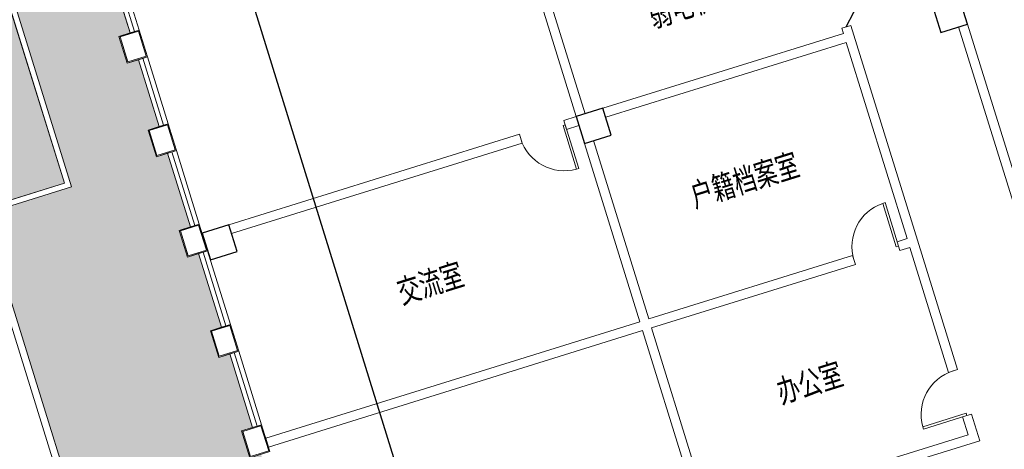
# Model space of a CAD drawing. Extents: x 496473 to 500358, y 3321784 to 3322842.
# Drawn here: x 498489 to 498510, y 3322404 to 3322413 of the extents above; entities that cross this region are included whole.
import ezdxf

# ---------------------------------------------------------------- set-up
doc = ezdxf.new("R2010")
doc.units = 0
doc.header["$LTSCALE"] = 0.5
doc.layers.get('0').update_dxf_attribs({"linetype": 'CONTINUOUS'})
for name, color, linetype in [('COLUMN', 8, 'CONTINUOUS'), ('CURTWALL', 8, 'CONTINUOUS'), ('L1', 8, 'CONTINUOUS'), ('PP-COM', 7, 'CONTINUOUS'), ('WALL', 8, 'CONTINUOUS'), ('WINDOW', 8, 'CONTINUOUS'), ('内部道路', 6, 'CONTINUOUS'), ('填充', 8, 'CONTINUOUS'), ('文字', 7, 'CONTINUOUS'), ('景观边界', 8, 'CONTINUOUS'), ('立面', 8, 'CONTINUOUS'), ('行车道边线', 2, 'CONTINUOUS')]:
    doc.layers.add(name, color=color, linetype=linetype)
doc.styles.add('宋体', font='txt')
pattern_1 = [(49.99999999999999, (-493302.2699780302, -3313057.95123374), (2.15178054780226, -0.1882564049477853), [0.225, -2.475]), (355, (-493302.2699780302, -3313057.95123374), (-0.416254000839, 2.256576401100035), [0.18, -1.98]), (100.45144446, (-493302.0906629872, -3313057.966921772), (1.735526540181336, 2.068319972905888), [0.1912205759999998, -2.103426335999997]), (46.18420000000002, (-493302.2699780302, -3313057.35123374), (3.201723992014717, -0.4965578423792296), [0.3374999999999996, -3.712499999999997]), (96.63563549, (-493302.0031677952, -3313057.392613661), (2.803985837022685, 2.922355802323651), [0.286831026, -3.155141279999999]), (351.1841639899999, (-493302.2699780302, -3313057.35123374), (2.803985835164319, 2.92235580080997), [0.27, -2.970000003]), (21, (-493301.9699780302, -3313057.50123374), (1.790721156355385, -1.207856671996016), [0.225, -2.475]), (326.0000000000001, (-493301.9699780302, -3313057.50123374), (0.7299459957647452, 2.175450135140559), [0.18, -1.98]), (71.45144474, (-493301.8207512682, -3313057.601888462), (2.520667130189913, 0.9675934584190614), [0.19122057, -2.103426336]), (37.50000000000001, (-493302.2699780302, -3313057.95123374), (0.036479565951872, 0.9986815614939344), [0, -1.956, 0, -2.01, 0, -1.9875]), (7.499999999999999, (-493302.2699780302, -3313057.95123374), (0.7892086123264458, 1.183235135647081), [0, -1.146, 0, -1.911, 0, -0.7575]), (327.5, (-493302.9389780302, -3313057.95123374), (1.601467308517227, -0.06766461520313927), [0, -0.75, 0, -2.34, 0, -3.105]), (317.5, (-493303.2389780302, -3313057.95123374), (1.749558508027159, 0.3003149469969532), [0, -0.975, 0, -1.554, 0, -2.205])]

# ---------------------------------------------------------------- blocks, each defined once
blk = doc.blocks.new('_FZHK')
at = {"color": 8}
blk.add_lwpolyline([(-0.5, -0.5), (0.5, -0.5), (0.5, 0.5), (-0.5, 0.5)], close=True, dxfattribs=at)
blk = doc.blocks.new('$DorLib2D$00000001')
at = {"lineweight": 5}
for p, q in [((0.45, 0.9750000000000001), (0.5000000000000002, 0.9750000000000001)), ((0.45, 0), (0.45, 0.9750000000000001)), ((0.5, 0), (0.5, 0.9750000000000001)), ((0.5, 0), (0.45, 0))]:
    blk.add_line(p, q, dxfattribs=at)
blk.add_arc((0.475, 0), 0.975, 91.4692835813538, 180, dxfattribs=at)
blk = doc.blocks.new('$DorLib2D$00000222')
at = {"color": 0}
for p, q in [((0.5, -0.001447885298549778), (-0.03105137139750269, 0.5296034860989511)), ((-0.5, -1.77635683940025e-15), (-0.3217796130117776, 0.1782203869882206))]:
    blk.add_line(p, q, dxfattribs=at)
for centre, radius, start, end in [((0.504616802043099, -0.001920809358267661), 0.7546247204395614, 135.222476763137, 179.7237749157248), ((-0.5007908120521698, 0.002572563918375792), 0.2507930763218252, 359.7898704776503, 44.45665707256458)]:
    blk.add_arc(centre, radius, start, end, dxfattribs=at)
blk = doc.blocks.new('vccdd')
at = {"layer": 'CURTWALL', "color": 8, "lineweight": 5}
for p, q in [((4931130.914182964, -3468294.592392908), (4931130.914182964, -3469794.592392908)), ((4931230.914182964, -3468294.592392908), (4931230.914182964, -3469794.592392908)), ((4931330.914182964, -3468294.592392908), (4931330.914182964, -3469794.592392908)), ((4931330.914182964, -3469794.592392908), (4931130.914182964, -3469794.592392908)), ((4931130.914182964, -3470394.592392908), (4931130.914182964, -3471894.592392908)), ((4931330.914182964, -3470394.592392908), (4931130.914182964, -3470394.592392908)), ((4931230.914182964, -3470394.592392908), (4931230.914182964, -3471894.592392908)), ((4931330.914182964, -3470394.592392908), (4931330.914182964, -3471894.592392908)), ((4931330.914182964, -3471894.592392908), (4931130.914182964, -3471894.592392908)), ((4931130.914182964, -3472494.592392908), (4931130.914182964, -3474144.592395293)), ((4931330.914182964, -3472494.592392908), (4931130.914182964, -3472494.592392908)), ((4931230.914182964, -3472494.592392908), (4931230.914182964, -3474144.592395293)), ((4931330.914182964, -3472494.592392908), (4931330.914182964, -3474144.592395293)), ((4931330.914182964, -3474144.592395293), (4931130.914182964, -3474144.592395293)), ((4931130.914182812, -3474744.592395293), (4931130.914182812, -3476394.592395293)), ((4931330.914182812, -3474744.592395293), (4931130.914182812, -3474744.592395293)), ((4931230.914182812, -3474744.592395293), (4931230.914182812, -3476394.592395293)), ((4931330.914182812, -3474744.592395293), (4931330.914182812, -3476394.592395293)), ((4931330.914182812, -3476394.592395293), (4931130.914182812, -3476394.592395293)), ((4931130.914182812, -3476994.592395293), (4931130.914182812, -3478644.592395293)), ((4931330.914182812, -3476994.592395293), (4931130.914182812, -3476994.592395293)), ((4931230.914182812, -3476994.592395293), (4931230.914182812, -3478644.592395293)), ((4931330.914182812, -3476994.592395293), (4931330.914182812, -3478644.592395293)), ((4931330.914182812, -3478644.592395293), (4931130.914182812, -3478644.592395293))]:
    blk.add_line(p, q, dxfattribs=at)
at = {"layer": 'WALL', "color": 8, "lineweight": 9}
for p, q in [((4939730.914183365, -3474344.592396758), (4939730.914182962, -3471444.592396891)), ((4939930.914182964, -3474344.592395285), (4939930.914182801, -3471544.592396986)), ((4938455.220923262, -3474344.592396489), (4931930.914182981, -3474344.592395256)), ((4938455.220923219, -3474544.592396723), (4938455.220923262, -3474344.592396489)), ((4939730.914183365, -3474344.592396758), (4939455.220923262, -3474344.592396682)), ((4939455.220923262, -3474344.592396682), (4939455.220923219, -3474544.592396938)), ((4945730.914182864, -3474344.592398426), (4940330.914182942, -3474344.592396961)), ((4945930.914183113, -3474226.722585266), (4945730.91418254, -3474226.722585266)), ((4945730.91418254, -3474226.722585266), (4945730.914182864, -3474344.592398426)), ((4945930.914182732, -3474444.592398246), (4945930.914183113, -3474226.722585266)), ((4931930.914182939, -3474544.592395256), (4938455.220923219, -3474544.592396723)), ((4939455.220923219, -3474544.592396938), (4939730.914182943, -3474544.592397353)), ((4945730.914182915, -3474544.592398436), (4940330.914182943, -3474544.592397164)), ((4945730.914182931, -3478944.592395303), (4945730.914182915, -3474544.592398436)), ((4945930.914182749, -3479044.592395284), (4945930.914182732, -3474444.592398246)), ((4939730.914183036, -3478944.59239517), (4939730.91418321, -3474944.592395834)), ((4939930.914183479, -3478944.592395311), (4939930.914183336, -3474944.592395834)), ((4948130.914182705, -3483144.592395834), (4948130.914182881, -3474944.592395833)), ((4948330.914182696, -3483144.592395834), (4948330.914182578, -3474944.592395833)), ((4931330.914182964, -3478944.592395304), (4939730.914183036, -3478944.59239517)), ((4931330.914182964, -3478944.592395304), (4931330.914182964, -3479144.592395304)), ((4944506.583719037, -3478944.592395402), (4939930.914183479, -3478944.592395311)), ((4944506.583719037, -3479144.592394856), (4944506.583719037, -3478944.592395402)), ((4945730.914182931, -3478944.592395303), (4945506.583721479, -3478944.592395401)), ((4945506.583721479, -3478944.592395401), (4945506.583721479, -3479144.592394855)), ((4945930.914182483, -3481944.758533632), (4945930.914182749, -3479044.592395286)), ((4931330.914182964, -3479144.592395304), (4939730.914183388, -3479144.592395395)), ((4939730.914183103, -3483144.592392578), (4939730.914183388, -3479144.592395395)), ((4939930.914183248, -3483144.592392578), (4939930.914183388, -3479144.592394998)), ((4939930.914183388, -3479144.592394998), (4944506.583719037, -3479144.592394856)), ((4945506.583721479, -3479144.592394855), (4945730.914182696, -3479144.59239499)), ((4945730.914182696, -3479144.59239499), (4945730.914182526, -3481944.758533629)), ((4945730.914182526, -3481944.758533629), (4945930.914182483, -3481944.758533632)), ((4945930.914182453, -3482944.758533633), (4945730.914182508, -3482944.758533629)), ((4945730.914182508, -3482944.758533629), (4945730.91418262, -3483344.592394776)), ((4945930.914182615, -3483544.592394765), (4945930.914182453, -3482944.758533633)), ((4943830.91418267, -3483344.592395326), (4945730.91418262, -3483344.592394776)), ((4943930.914182344, -3483544.592394768), (4945930.914182615, -3483544.592394765))]:
    blk.add_line(p, q, dxfattribs=at)
at = {"layer": '立面', "color": 8, "lineweight": 5}
for points in [[(4930880.914183939, -3469794.592392908), (4931330.914183039, -3469794.592392908), (4931330.914183039, -3470394.592392908), (4930880.914183939, -3470394.592392908)], [(4930900.914183939, -3469814.592392908), (4931310.914183039, -3469814.592392908), (4931310.914183039, -3470374.592392908), (4930900.914183939, -3470374.592392908)], [(4930880.914183939, -3471894.592392908), (4931330.914183039, -3471894.592392908), (4931330.914183039, -3472494.592392908), (4930880.914183939, -3472494.592392908)], [(4930900.914183939, -3471914.592392908), (4931310.914183039, -3471914.592392908), (4931310.914183039, -3472474.592392908), (4930900.914183939, -3472474.592392908)], [(4930880.914183863, -3474144.592395293), (4931330.914182964, -3474144.592395293), (4931330.914182964, -3474744.592395293), (4930880.914183863, -3474744.592395293)], [(4930900.914183863, -3474164.592395293), (4931310.914182964, -3474164.592395293), (4931310.914182964, -3474724.592395293), (4930900.914183863, -3474724.592395293)], [(4930880.914183863, -3476394.592395293), (4931330.914182964, -3476394.592395293), (4931330.914182964, -3476994.592395293), (4930880.914183863, -3476994.592395293)], [(4930900.914183863, -3476414.592395293), (4931310.914182964, -3476414.592395293), (4931310.914182964, -3476974.592395293), (4930900.914183863, -3476974.592395293)], [(4930880.914183863, -3478644.592395293), (4931330.914182964, -3478644.592395293), (4931330.914182964, -3479244.592395293), (4930880.914183863, -3479244.592395293)], [(4930900.914183863, -3478664.592395293), (4931310.914182964, -3478664.592395293), (4931310.914182964, -3479224.592395293), (4930900.914183863, -3479224.592395293)]]:
    blk.add_lwpolyline(points, close=True, dxfattribs=at)
at = {"layer": 'COLUMN', "color": 8, "xscale": 600, "yscale": 600, "zscale": 600}
for p in [(4931630.91418296, -3474644.592395285), (4940030.91418296, -3474644.592395285), (4948030.914182347, -3474644.592395285)]:
    blk.add_blockref('_FZHK', p, dxfattribs=at)
at = {"layer": 'WINDOW', "color": 8}
for name, p, xscale, yscale, zscale, rotation in [('$DorLib2D$00000222', (4945830.914182729, -3473626.722587147), -1200, -1200, -1200, 90.000000000196), ('$DorLib2D$00000001', (4938955.220923833, -3474444.592396767), -1000, 1000, -1000, 179.9999999876743), ('$DorLib2D$00000001', (4945006.58372066, -3479044.592395286), 1000, 1000, 1000, 7.559454160009794e-11), ('$DorLib2D$00000001', (4945830.914182688, -3482444.758534159), -1000, 1000, -1000, 89.9999999989813)]:
    blk.add_blockref(name, p, dxfattribs=dict(at, xscale=xscale, yscale=yscale, zscale=zscale, rotation=rotation))
at = {"layer": '文字', "color": 8, "style": '宋体', "width": 0.7}
for s, p in [('弱电机房', (4941867.640094449, -3473018.547065304)), ('交流室', (4934971.690606895, -3477070.058790453)), ('户籍档案室', (4941581.401352223, -3476962.696394866)), ('办公室', (4942102.059332179, -3481522.640214371))]:
    blk.add_text(s, height=500, dxfattribs=at).set_placement(p)
blk = doc.blocks.new('A$C5F0370EC')
at = {"layer": '填充', "linetype": 'Continuous'}
h = blk.add_hatch(dxfattribs=at)
h.set_pattern_fill('GRASS', color=8)
h.set_pattern_definition([(107.2665076489553, (141.0809448750806, 87.17823191033676), (-0.8851217500119984, 0.4653595245915366), [0.1874999999999998, -1.226713562999998]), (62.26650764895531, (141.0809448750806, 87.17823191033676), (-0.8851217502455095, 0.4653595247143069), [0.1874999999999998, -0.8124999999999992]), (152.2665076489553, (141.0809448750806, 87.17823191033676), (-0.4653595247143069, -0.8851217502455095), [0.1875, -0.8125])])
edge = h.paths.add_edge_path()
edge.add_line((20.7243223550031, 136.1400538962334), (19.83387220773147, 139.0048572942615))
edge.add_arc((19.35640497418353, 138.8564489358105), 0.4999999999700381, 17.26650769459552, 107.2665076166116)
edge.add_line((19.20799661631463, 139.3339161700569), (13.95585703261895, 137.7014242317528))
edge.add_line((13.95585703261895, 137.7014242317528), (10.98768987099174, 147.2507689064369))
edge.add_line((10.98768987099174, 147.2507689064369), (16.23982945206808, 148.883260847535))
edge.add_arc((16.09142109414097, 149.3607280817814), 0.5000000004815591, 287.2665076135123, 377.266507584764)
edge.add_line((16.56888832780533, 149.5091364393011), (15.68149304838153, 152.3641115543433))
edge.add_arc((15.20402581454255, 152.2157031968236), 0.4999999999715286, 17.26650758278428, 107.2665076420897)
edge.add_line((15.05561745655723, 152.6931704301387), (9.803477874433156, 151.0606784871779))
edge.add_line((9.803477874433156, 151.0606784871779), (4.6091853401158, 167.7720316713676))
edge.add_line((4.6091853401158, 167.7720316713676), (9.861324920435436, 169.404523614794))
edge.add_arc((9.712916562100872, 169.8819908481091), 0.4999999997131461, 287.2665076897757, 377.2665077025147)
edge.add_line((10.19038379593985, 170.0303992065601), (9.49900843348587, 172.2547286581248))
edge.add_arc((9.021541200054344, 172.1063203001395), 0.4999999997206531, 17.266507647599, 95.93674642199093)
edge.add_line((8.969825967913494, 172.6036386433989), (3.321886108082253, 172.0163196283393))
edge.add_arc((21.95382843201514, 175.5579878264107), 18.96556585993659, 128.3852218757976, 190.7627132985576, ccw=False)
edge.add_line((10.1772433052538, 190.4242156981491), (13.78083728934871, 186.4400983112864))
edge.add_arc((14.25051658431767, 186.884871580638), 0.6468553943906016, 223.439878115962, 307.9554077713591)
edge.add_arc((23.04978936957195, 175.7801833949052), 13.52148471746647, 113.34668015481981, 128.4139807597757, ccw=False)
edge.add_arc((17.49190291471314, 188.6530960705131), 0.5000000000073915, 293.5041720445133, 377.2665076377)
edge.add_line((17.96937014861032, 188.8015044284984), (16.32366348209325, 194.0961591340601))
edge.add_line((16.32366348209325, 194.0961591340601), (25.87300815223716, 197.0643262942322))
edge.add_line((25.87300815223716, 197.0643262942322), (27.50550009112339, 191.8121867245063))
edge.add_arc((27.98296732478775, 191.9605950829573), 0.5000000000812072, 197.2665076906359, 287.2665076357202)
edge.add_line((28.13137568277307, 191.4831278487109), (29.32504376868019, 191.8541487441398))
edge.add_arc((29.17663541075308, 192.3316159779206), 0.500000000036883, 287.2665076293507, 377.2665076357202)
edge.add_line((29.65410264441743, 192.4800243359059), (28.02161070000147, 197.7321639219299))
edge.add_line((28.02161070000147, 197.7321639219299), (37.57095537369605, 200.7003310848959))
edge.add_line((37.57095537369605, 200.7003310848959), (39.20344731525984, 195.4481914974749))
edge.add_arc((39.68091454909882, 195.5965998559259), 0.5000000002479607, 197.2665076846965, 287.2665076198818)
edge.add_line((39.82932290708413, 195.1191326216795), (41.07073771825526, 195.5049943537451))
edge.add_arc((40.92232936038636, 195.9824615879916), 0.5000000004642821, 287.2665076071428, 377.2665075867439)
edge.add_line((41.39979659387609, 196.1308699455112), (39.76730464876164, 201.3830095338635))
edge.add_line((39.76730464876164, 201.3830095338635), (49.31664932507556, 204.3511766986921))
edge.add_line((49.31664932507556, 204.3511766986921), (48.89064501423854, 205.693969107233))
edge.add_line((48.89064501423854, 205.693969107233), (15.74696743028471, 194.7864192458801))
edge.add_arc((21.97368749737507, 175.8124979846179), 19.96952004487042, 108.1684159390438, 197.3486480209965)
edge.add_line((2.912621581286658, 169.8578781876713), (21.03572718240321, 111.5557453096844))
edge.add_line((21.03572718240321, 111.5557453096844), (21.98971728543984, 111.8522796779871))
edge.add_line((21.98971728543984, 111.8522796779871), (19.29793898871867, 120.5124114477076))
edge.add_line((19.29793898871867, 120.5124114477076), (19.29793900041841, 120.5124114514329))
edge.add_line((19.29793900041841, 120.5124114514329), (24.54778070223983, 122.1441891584545))
edge.add_arc((24.39937234407989, 122.6216563917696), 0.4999999996613151, 287.2665076706671, 377.2271176098303)
edge.add_line((24.87694149377057, 122.7697364627384), (23.98846086068079, 125.6351520330645))
edge.add_line((23.98846086068079, 125.6351520330645), (23.98827115038875, 125.6357624828815))
edge.add_arc((23.51089171104832, 125.4870719620958), 0.5000000000765288, 17.30037011271057, 107.2682323307262)
edge.add_line((23.36246898060199, 125.9645347283222), (18.11129104811698, 124.3323416891508))
edge.add_line((18.11129104811698, 124.3323416891508), (15.14312389900442, 133.8816863610409))
edge.add_line((15.14312389900442, 133.8816863610409), (20.39526347949868, 135.5141783044674))
edge.add_arc((20.24685512145516, 135.9916455387138), 0.5000000005161132, 287.2665076262513, 377.266507584764)
h = blk.add_hatch(dxfattribs=at)
h.set_pattern_fill('AR-CONC', color=8, scale=0.3)
h.set_pattern_definition(pattern_1)
h.paths.add_polyline_path([(20.84757720696507, 135.7433856423013, -0.2229753905746081), (20.43978598702233, 135.3709381343797), (15.3308865763247, 133.7829686980695), (18.21000871079741, 124.520104367286), (23.31796084559755, 126.1077793659642, -0.2230226561162127), (23.86513070669025, 126.0320625435561)])
h.paths.add_polyline_path([(16.69216556864558, 149.112522367388, -0.2229990601298985), (16.28435195947532, 148.7400206774473), (11.17545254848665, 147.1520512439311), (14.05457469535759, 137.8891869089566), (19.16347410902381, 139.4771563401446, -0.2229990597672683), (19.71059496654198, 139.4014713661745)])
h.paths.add_polyline_path([(10.31366103683831, 169.633785134647, -0.2229990599918822), (9.905847427959088, 169.2612834447064), (4.796948017610703, 167.6733140088618), (9.902195537171792, 151.2484411648475), (15.01109494938282, 152.8364106002264, -0.2229990600640797), (15.55821580742486, 152.7607256262563)])
h.paths.add_polyline_path([(14.27950216270983, 186.0885435352102, -0.2160912915131191), (13.67068298521917, 186.3382716202177), (10.16060185059905, 190.2190016191453, 0.2751174586378631), (3.444005339755677, 172.1798274205066), (8.954311398556456, 172.7528341463767, -0.1927530701701388), (9.419067763432395, 172.6205893261358, -0.2804015377127351)])
h.paths.add_polyline_path([(25.77429048955673, 196.8765636165626), (16.51142615952995, 193.9974414710887), (18.1126103187562, 188.846026935149, -0.2197819760467417), (18.04122910241131, 188.3056183881126), (27.73699371021939, 191.3589332331903, -0.2239735981189239), (27.36225992103573, 191.7676642169245)])
h.paths.add_polyline_path([(39.06020714505576, 195.403668989893), (37.47223771095742, 200.5125684072264), (28.20937337755458, 197.6334462594241), (29.79734281456331, 192.5245468434878, -0.2229990601235798), (29.72165784065146, 191.9774259850383), (39.43270883528749, 194.995855380781, -0.2229990602744576)])
h.paths.add_polyline_path([(51.3216429586173, 198.6912234984338, -0.2229990602673148), (50.94914126826916, 199.0990371075459), (49.36117183242459, 204.2079365286045), (39.95506732631475, 201.2842918713577), (41.54303676396376, 196.1753924530931, -0.222999060116876), (41.46735179005191, 195.6282715946436)])
h = blk.add_hatch(dxfattribs=at)
h.set_pattern_fill('GRASS', color=8)
h.set_pattern_definition([(90, (-493302.2699780302, -3313057.95123374), (-0.7071067809999999, 0.7071067809999999), [0.1875, -1.226713563]), (45, (-493302.2699780302, -3313057.95123374), (-0.7071067811865475, 0.7071067811865476), [0.1875, -0.8125]), (135, (-493302.2699780302, -3313057.95123374), (-0.7071067811865476, -0.7071067811865475), [0.1875, -0.8125])])
edge = h.paths.add_edge_path()
edge.add_line((37.27160904149059, 178.5851889420301), (37.39033572783228, 178.2032151552849))
edge.add_line((37.39033572783228, 178.2032151552849), (38.44076364242937, 178.5297135435976))
edge.add_line((38.44076364242937, 178.5297135435976), (37.12596636847593, 182.7597490055487))
edge.add_arc((36.31427207111847, 182.5074547966942), 0.8500000001083005, 17.26650765510222, 107.2665076490263)
edge.add_line((36.06197786232224, 183.3191490941681), (20.1623189804377, 178.3771507698111))
edge.add_arc((21.89869677013485, 172.7907841354609), 5.850000000165428, 107.2665076501602, 197.2665076595108)
edge.add_line((16.31233013619203, 171.0544063448906), (17.69107792363502, 166.6186259072274))
edge.add_line((17.69107792363502, 166.6186259072274), (19.5722988168709, 167.2033548350446))
edge.add_line((19.5722988168709, 167.2033548350446), (29.7417089016526, 134.4857898401096))
edge.add_line((29.7417089016526, 134.4857898401096), (27.86048801423749, 133.9010609132238))
edge.add_line((27.86048801423749, 133.9010609132238), (30.93935712456005, 123.995560023468))
edge.add_arc((31.75105142203392, 124.2478542313911), 0.8499999999430373, 197.2665075928247, 287.2665076153053)
edge.add_line((32.00334563030628, 123.4361599339172), (32.48081286781235, 123.5845682928339))
edge.add_line((32.48081286781235, 123.5845682928339), (32.28788200241979, 124.2052756962366))
edge.add_line((32.28788200241979, 124.2052756962366), (34.96169851114973, 125.0363625013269))
edge.add_line((34.96169851114973, 125.0363625013269), (34.47195092914626, 126.6120043718256))
edge.add_line((34.47195092914626, 126.6120043718256), (34.23321731330361, 126.5378001937643))
edge.add_line((34.23321731330361, 126.5378001937643), (34.05512728338363, 127.1107608741149))
edge.add_line((34.05512728338363, 127.1107608741149), (34.29386089951731, 127.1849650535733))
edge.add_line((34.29386089951731, 127.1849650535733), (33.80411331815412, 128.7606069240719))
edge.add_line((33.80411331815412, 128.7606069240719), (33.56537970196223, 128.6864027455449))
edge.add_line((33.56537970196223, 128.6864027455449), (33.38728967227507, 129.2593634258956))
edge.add_line((33.38728967227507, 129.2593634258956), (33.62602328817593, 129.3335676053539))
edge.add_line((33.62602328817593, 129.3335676053539), (33.13627570634708, 130.9092094758525))
edge.add_line((33.13627570634708, 130.9092094758525), (32.89754209050443, 130.8350052973256))
edge.add_line((32.89754209050443, 130.8350052973256), (32.71945206093369, 131.4079659772106))
edge.add_line((32.71945206093369, 131.4079659772106), (32.95818567677634, 131.4821701562032))
edge.add_line((32.95818567677634, 131.4821701562032), (32.46843809512211, 133.0578120271675))
edge.add_line((32.46843809512211, 133.0578120271675), (32.22970447927946, 132.9836078486405))
edge.add_line((32.22970447927946, 132.9836078486405), (32.05161444959231, 133.5565685289912))
edge.add_line((32.05161444959231, 133.5565685289912), (32.29034806560958, 133.6307727079839))
edge.add_line((32.29034806560958, 133.6307727079839), (31.80060048325686, 135.2064145812765))
edge.add_line((31.80060048325686, 135.2064145812765), (31.56186686718138, 135.1322104032151))
edge.add_line((31.56186686718138, 135.1322104032151), (31.38377683761064, 135.7051710831001))
edge.add_line((31.38377683761064, 135.7051710831001), (31.62251045333687, 135.7793752611615))
edge.add_line((31.62251045333687, 135.7793752611615), (31.17728537932271, 137.2117769629695))
edge.add_line((31.17728537932271, 137.2117769629695), (30.93855176342186, 137.1375727839768))
edge.add_line((30.93855176342186, 137.1375727839768), (30.76046173367649, 137.7105334643275))
edge.add_line((30.76046173367649, 137.7105334643275), (30.99919534963556, 137.7847376428545))
edge.add_line((30.99919534963556, 137.7847376428545), (30.55397027538856, 139.2171393441968))
edge.add_line((30.55397027538856, 139.2171393441968), (30.31523665948771, 139.1429351656698))
edge.add_line((30.31523665948771, 139.1429351656698), (30.13714662968414, 139.7158958460204))
edge.add_line((30.13714662968414, 139.7158958460204), (30.37588024628349, 139.7901000250131))
edge.add_line((30.37588024628349, 139.7901000250131), (29.93065517279319, 141.2225017235614))
edge.add_line((29.93065517279319, 141.2225017235614), (29.69192155625205, 141.1482975450344))
edge.add_line((29.69192155625205, 141.1482975450344), (29.51383152673952, 141.7212582253851))
edge.add_line((29.51383152673952, 141.7212582253851), (29.75256514234934, 141.7954624034464))
edge.add_line((29.75256514234934, 141.7954624034464), (29.30734006740386, 143.2278641052544))
edge.add_line((29.30734006740386, 143.2278641052544), (29.06860645231791, 143.1536599262618))
edge.add_line((29.06860645231791, 143.1536599262618), (28.89051642263075, 143.7266206066124))
edge.add_line((28.89051642263075, 143.7266206066124), (29.12925003853161, 143.8008247856051))
edge.add_line((29.12925003853161, 143.8008247856051), (28.68402496434283, 145.2332264864817))
edge.add_line((28.68402496434283, 145.2332264864817), (28.44529134844197, 145.1590223079547))
edge.add_line((28.44529134844197, 145.1590223079547), (28.26720131869661, 145.7319829883054))
edge.add_line((28.26720131869661, 145.7319829883054), (28.50593493587803, 145.8061871649697))
edge.add_line((28.50593493587803, 145.8061871649697), (28.06070986128179, 147.2385888658464))
edge.add_line((28.06070986128179, 147.2385888658464), (27.8219762450899, 147.1643846877851))
edge.add_line((27.8219762450899, 147.1643846877851), (27.64388621551916, 147.7373453676701))
edge.add_line((27.64388621551916, 147.7373453676701), (27.88261983182747, 147.8115495466627))
edge.add_line((27.88261983182747, 147.8115495466627), (27.43739475769689, 149.2439512475394))
edge.add_line((27.43739475769689, 149.2439512475394), (27.19866114127217, 149.1697470685467))
edge.add_line((27.19866114127217, 149.1697470685467), (27.02057111158501, 149.7427077488974))
edge.add_line((27.02057111158501, 149.7427077488974), (27.25930472800974, 149.8169119274244))
edge.add_line((27.25930472800974, 149.8169119274244), (26.81407965382095, 151.2493136292323))
edge.add_line((26.81407965382095, 151.2493136292323), (26.57534603733802, 151.1751094502397))
edge.add_line((26.57534603733802, 151.1751094502397), (26.39725600765087, 151.7480701305903))
edge.add_line((26.39725600765087, 151.7480701305903), (26.63598962407559, 151.822274309583))
edge.add_line((26.63598962407559, 151.822274309583), (26.1907645498286, 153.2546760104597))
edge.add_line((26.1907645498286, 153.2546760104597), (25.94777408969821, 153.1804718319327))
edge.add_line((25.94777408969821, 153.1804718319327), (25.77394090371672, 153.7534325122833))
edge.add_line((25.77394090371672, 153.7534325122833), (26.01267451967578, 153.827636691276))
edge.add_line((26.01267451967578, 153.827636691276), (25.62681278883247, 155.0690514985472))
edge.add_line((25.62681278883247, 155.0690514985472), (25.24483900261112, 154.9503248124383))
edge.add_line((25.24483900261112, 154.9503248124383), (24.65120557026239, 156.8601937470958))
edge.add_line((24.65120557026239, 156.8601937470958), (25.03317935724044, 156.9789204336703))
edge.add_line((25.03317935724044, 156.9789204336703), (24.91445267078234, 157.3608942204155))
edge.add_line((24.91445267078234, 157.3608942204155), (24.53247888380429, 157.242167533841))
edge.add_line((24.53247888380429, 157.242167533841), (23.87948210805189, 159.3430233621038))
edge.add_line((23.87948210805189, 159.3430233621038), (24.26145589520456, 159.4617500486784))
edge.add_line((24.26145589520456, 159.4617500486784), (24.14272920874646, 159.8437238358893))
edge.add_line((24.14272920874646, 159.8437238358893), (23.76075542182662, 159.7249971493147))
edge.add_line((23.76075542182662, 159.7249971493147), (23.16712198947789, 161.6348660839722))
edge.add_line((23.16712198947789, 161.6348660839722), (24.12176844786154, 161.9315932802856))
edge.add_line((24.12176844786154, 161.9315932802856), (22.63768486707704, 166.706265617162))
edge.add_line((22.63768486707704, 166.706265617162), (21.68303840869339, 166.4095384213142))
edge.add_line((21.68303840869339, 166.4095384213142), (21.08940497634467, 168.3194073559716))
edge.add_line((21.08940497634467, 168.3194073559716), (21.47137876326451, 168.4381340425462))
edge.add_line((21.47137876326451, 168.4381340425462), (21.35265207686462, 168.8201078292914))
edge.add_line((21.35265207686462, 168.8201078292914), (20.97067828982836, 168.7013811431825))
edge.add_line((20.97067828982836, 168.7013811431825), (20.317681514367, 170.8022369714454))
edge.add_line((20.317681514367, 170.8022369714454), (20.69965530128684, 170.9209636575542))
edge.add_line((20.69965530128684, 170.9209636575542), (20.58092861482874, 171.3029374447651))
edge.add_line((20.58092861482874, 171.3029374447651), (20.19895482785068, 171.1842107581906))
edge.add_line((20.19895482785068, 171.1842107581906), (19.60532139556017, 173.094079692848))
edge.add_line((19.60532139556017, 173.094079692848), (22.13589773204876, 173.8806439898908))
edge.add_line((22.13589773204876, 173.8806439898908), (22.25462441961281, 173.4986702040769))
edge.add_line((22.25462441961281, 173.4986702040769), (23.4482925037737, 173.8696910999715))
edge.add_line((23.4482925037737, 173.8696910999715), (23.32956581754843, 174.2516648862511))
edge.add_line((23.32956581754843, 174.2516648862511), (23.9025264980155, 174.4297549161129))
edge.add_line((23.9025264980155, 174.4297549161129), (24.02125318429898, 174.0477811298333))
edge.add_line((24.02125318429898, 174.0477811298333), (25.21492126828525, 174.4188020257279))
edge.add_line((25.21492126828525, 174.4188020257279), (25.14071708952542, 174.6575356414542))
edge.add_line((25.14071708952542, 174.6575356414542), (25.52269087638706, 174.7762623280287))
edge.add_line((25.52269087638706, 174.7762623280287), (25.59689505549613, 174.5375287113711))
edge.add_line((25.59689505549613, 174.5375287113711), (26.7905631394824, 174.9085496068001))
edge.add_line((26.7905631394824, 174.9085496068001), (26.67183645331534, 175.290523392614))
edge.add_line((26.67183645331534, 175.290523392614), (27.24479713384062, 175.4686134224758))
edge.add_line((27.24479713384062, 175.4686134224758), (27.36352382018231, 175.0866396352649))
edge.add_line((27.36352382018231, 175.0866396352649), (28.55719190440141, 175.4576605316252))
edge.add_line((28.55719190440141, 175.4576605316252), (28.48298772546696, 175.696394147817))
edge.add_line((28.48298772546696, 175.696394147817), (28.86496151215397, 175.8151208343916))
edge.add_line((28.86496151215397, 175.8151208343916), (28.93916569132125, 175.576387217734))
edge.add_line((28.93916569132125, 175.576387217734), (30.13283377571497, 175.9474081126973))
edge.add_line((30.13283377571497, 175.9474081126973), (30.01410708931508, 176.3293818994425))
edge.add_line((30.01410708931508, 176.3293818994425), (30.58706776978215, 176.5074719288386))
edge.add_line((30.58706776978215, 176.5074719288386), (30.70579445612384, 176.1254981425591))
edge.add_line((30.70579445612384, 176.1254981425591), (31.89946254028473, 176.4965190375224))
edge.add_line((31.89946254028473, 176.4965190375224), (31.82525836123386, 176.7352526546456))
edge.add_line((31.82525836123386, 176.7352526546456), (32.2072321480955, 176.8539793412201))
edge.add_line((32.2072321480955, 176.8539793412201), (32.28143632720457, 176.6152457240969))
edge.add_line((32.28143632720457, 176.6152457240969), (33.47510441119084, 176.9862666199915))
edge.add_line((33.47510441119084, 176.9862666199915), (33.35637772508198, 177.3682404058054))
edge.add_line((33.35637772508198, 177.3682404058054), (33.92933840554906, 177.5463304356672))
edge.add_line((33.92933840554906, 177.5463304356672), (34.04806509189075, 177.1643566493876))
edge.add_line((34.04806509189075, 177.1643566493876), (35.24173317587702, 177.5353775448166))
edge.add_line((35.24173317587702, 177.5353775448166), (35.1675289972336, 177.7741111605428))
edge.add_line((35.1675289972336, 177.7741111605428), (35.54950278403703, 177.8928378471173))
edge.add_line((35.54950278403703, 177.8928378471173), (35.62370696302969, 177.6541042304598))
edge.add_line((35.62370696302969, 177.6541042304598), (36.81737504724879, 178.0251251268201))
edge.add_line((36.81737504724879, 178.0251251268201), (36.69864836102352, 178.4070989121683))
edge.add_line((36.69864836102352, 178.4070989121683), (37.27160904149059, 178.5851889420301))
h = blk.add_hatch(dxfattribs=at)
h.set_pattern_fill('AR-CONC', color=8, scale=0.3)
h.set_pattern_definition(pattern_1)
h.paths.add_polyline_path([(156.9679810545058, 129.8145032096654), (156.2700040463824, 132.0600718273781), (105.3996584631386, 116.2483387342654), (106.081295556156, 113.9976912806742)])
h.paths.add_polyline_path([(19.49332468671491, 167.0531446933746), (17.72669592947932, 166.5040337713435), (27.82487000850961, 134.0156530491076), (29.5914987596916, 134.5647639702074)])
at = {"layer": 'L1', "color": 8, "linetype": 'Continuous', "lineweight": 5}
for p, q in [((29.5914987596916, 134.5647639702074), (19.49332468677312, 167.0531446933746)), ((27.68162982480135, 133.9711305373348), (29.5914987596916, 134.5647639702074))]:
    blk.add_line(p, q, dxfattribs=at)
at = {"layer": '内部道路', "color": 8, "linetype": 'Continuous', "lineweight": 13, "flags": 128}
for points in [[(37.90132536611054, 180.7705853246152), (37.26920653868001, 182.8042715126649, 0.4142135623977617), (36.01745535514783, 183.4623892642558), (20.11779647314688, 178.5203909398988, 0.4142135623160534), (16.16908996552229, 171.009883839637), (27.68162983842194, 133.9711305415258), (30.796116954647, 123.9510375154205, 0.4142135624152069), (32.04786813812098, 123.2929197638296), (32.52533537975978, 123.4413281241432)], [(38.44076364242937, 178.5297135435976), (37.12596636859234, 182.759749005083, 0.4142135624587813), (36.06197786249686, 183.3191490941681), (20.16231898055412, 178.3771507698111, 0.4142135623353104), (16.31233013560995, 171.0544063467532), (27.82487000850961, 134.0156530491076), (30.93935712479288, 123.9955600225367, 0.414213562454198), (32.00334563071374, 123.4361599339172), (32.48081287241075, 123.5845682942308)]]:
    blk.add_lwpolyline(points, format="xyb", dxfattribs=at)
at = {"layer": '景观边界', "color": 8, "linetype": 'Continuous', "lineweight": 13, "flags": 128}
for points in [[(17.54783775348915, 166.5741033996455), (19.5722988168709, 167.2033548350446), (29.7417089016526, 134.4857898401096), (27.86048801441211, 133.9010609132238)], [(17.58345575939165, 166.4595112637617), (19.49332468671491, 167.0531446933746), (29.5914987596916, 134.5647639702074), (27.82487000862602, 134.0156530491076)], [(33.56537970196223, 128.6864027455449), (33.38728967227507, 129.2593634258956), (33.62602328817593, 129.3335676053539), (33.13627570634708, 130.9092094758525), (32.89754209050443, 130.8350052973256), (32.71945206093369, 131.4079659772106), (32.95818567677634, 131.4821701562032), (32.46843809512211, 133.0578120271675), (32.22970447927946, 132.9836078486405), (32.05161444959231, 133.5565685289912), (32.29034806560958, 133.6307727079839), (31.80060048325686, 135.2064145812765), (31.56186686718138, 135.1322104032151), (31.38377683761064, 135.7051710831001), (31.62251045333687, 135.7793752611615), (31.17728537932271, 137.2117769629695), (30.93855176342186, 137.1375727839768), (30.76046173367649, 137.7105334643275), (30.99919534963556, 137.7847376428545), (30.55397027538856, 139.2171393441968)]]:
    blk.add_lwpolyline(points, dxfattribs=at)
at = {"color": 8, "xscale": 0.001, "yscale": 0.001, "zscale": 0.001, "rotation": 17.2665076485909}
blk.add_blockref('vccdd', (-5707.800714462588, 1987.569103819318), dxfattribs=at)

msp = doc.modelspace()

# ---------------------------------------------------------------- linework, layer by layer
at = {"layer": 'PP-COM', "color": 8, "ltscale": 3}
for points in [[(498357.0345523245, 3322189.362614282), (498488.4796951752, 3322229.290478275), (498541.4773554392, 3322058.811376531), (498598.8195664907, 3322076.283424151), (498545.8615374032, 3322246.720824824), (498762.0166989397, 3322312.380260418), (498741.8680341862, 3322362.691800599), (498529.8386451071, 3322298.288078387), (498476.4957245094, 3322469.964194126), (498495.4944573118, 3322476.217460778), (498483.0290384758, 3322516.32544145), (498455.9777988613, 3322507.421762645, -0.40930339805846), (498437.0482986661, 3322516.95538384), (498423.7418683674, 3322512.603204385, -0.4098077153226188), (498414.1834281566, 3322493.665511254), (498388.0287741356, 3322485.056935752), (498400.4941929715, 3322444.94895508), (498419.1781182208, 3322451.09860558), (498419.4937371087, 3322451.199598518), (498472.4492410261, 3322280.856102309), (498341.6798204259, 3322241.135017063)], [(498357.0345523246, 3322189.362614283), (498488.4796951753, 3322229.290478275), (498541.477355439, 3322058.811376531), (498598.8195664907, 3322076.283424152), (498545.8615374032, 3322246.720824824), (498762.0166989397, 3322312.380260418), (498741.8680341862, 3322362.691800599), (498529.8386451071, 3322298.288078387), (498476.4957245094, 3322469.964194127), (498495.4944573117, 3322476.217460778), (498483.0290384757, 3322516.32544145), (498455.9777988613, 3322507.421762646, -0.4093033980584601), (498437.0482986661, 3322516.955383841), (498423.7418683674, 3322512.603204385, -0.4098077153226189), (498414.1834281565, 3322493.665511254), (498388.0287741356, 3322485.056935752), (498400.4941929715, 3322444.94895508), (498419.1781182209, 3322451.09860558), (498419.4937371087, 3322451.199598518), (498472.4492410261, 3322280.856102309), (498341.6798204259, 3322241.135017064)]]:
    msp.add_lwpolyline(points, format="xyb", dxfattribs=at)

# ---------------------------------------------------------------- block references
at = {"layer": '行车道边线', "color": 8}
msp.add_blockref('A$C5F0370EC', (498460.4055138255, 3322275.087839134), dxfattribs=at)

doc.saveas('drawing.dxf')
